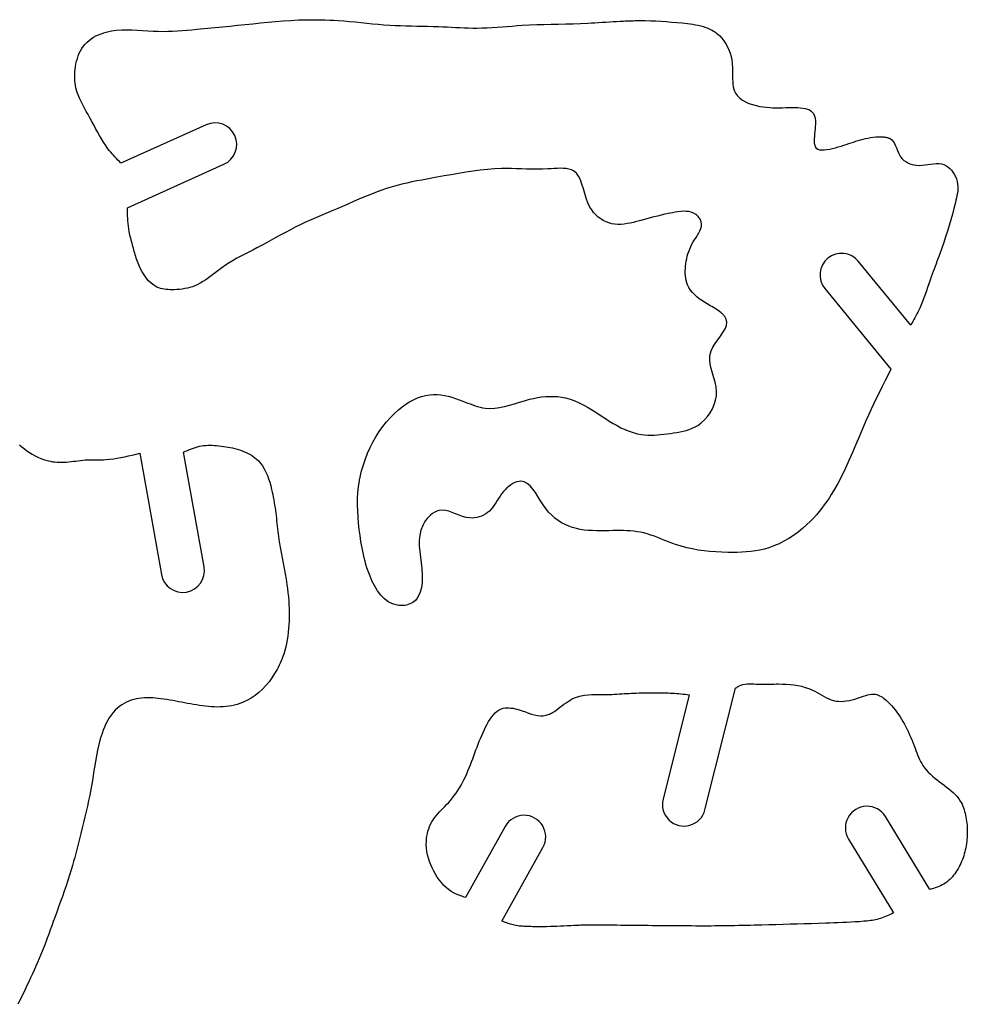
# Model space of a CAD drawing. Extents: x 0.3 to 29.3, y 0.4 to 29.5.
# Drawn here: x 6 to 11.5, y 3.6 to 9.3 of the extents above; entities that cross this region are included whole.
import ezdxf

# ---------------------------------------------------------------- set-up
doc = ezdxf.new("R2010")
doc.units = 0
doc.header["$MEASUREMENT"] = 0
doc.layers.add('DEFAULT', color=7, linetype='CONTINUOUS')

msp = doc.modelspace()

# ---------------------------------------------------------------- linework, layer by layer
at = {"layer": 'DEFAULT', "linetype": 'CONTINUOUS'}
for p, q in [((7.0789, 8.7256), (6.5855, 8.5031)), ((6.6234, 8.2458), (7.1818, 8.4975)), ((11.1542, 7.5666), (10.8512, 7.9364)), ((10.6577, 7.7779), (11.0398, 7.3116)), ((7.0666, 6.1685), (6.9482, 6.8329)), ((6.6952, 6.8269), (6.8203, 6.1246)), ((9.9643, 4.7649), (10.1409, 5.4675)), ((9.8735, 5.4301), (9.7217, 4.8259)), ((8.8087, 4.6685), (8.5794, 4.2576)), ((11.265, 4.3034), (11.0082, 4.7248)), ((10.7946, 4.5946), (11.0546, 4.1679)), ((8.7899, 4.1213), (9.0271, 4.5467))]:
    msp.add_line(p, q, dxfattribs=at)
for points in [[(6.5855, 8.5031), (6.5768, 8.5122), (6.5682, 8.5213), (6.5596, 8.5304), (6.5511, 8.5396), (6.5427, 8.5489), (6.5344, 8.5583), (6.5264, 8.5678), (6.5185, 8.5774), (6.5109, 8.5872), (6.4976, 8.6057), (6.485, 8.6246), (6.4731, 8.6441), (6.4616, 8.6638), (6.4505, 8.6839), (6.4396, 8.7041), (6.4288, 8.7245), (6.4178, 8.745), (6.4067, 8.7654), (6.3961, 8.7842), (6.3854, 8.803), (6.3748, 8.8219), (6.3646, 8.8408), (6.3549, 8.8599), (6.3459, 8.8792), (6.3379, 8.8987), (6.331, 8.9186), (6.3255, 8.9389), (6.3228, 8.9521), (6.3208, 8.9654), (6.3193, 8.9789), (6.3185, 8.9925), (6.3182, 9.0062), (6.3185, 9.02), (6.3194, 9.0338), (6.3208, 9.0476), (6.3228, 9.0614), (6.3257, 9.0774), (6.3293, 9.0933), (6.3337, 9.1089), (6.339, 9.1242), (6.3451, 9.139), (6.3521, 9.1534), (6.3601, 9.1671), (6.369, 9.18), (6.379, 9.1922), (6.3898, 9.2033), (6.4016, 9.2136), (6.4142, 9.2229), (6.4276, 9.2315), (6.4415, 9.2391), (6.4559, 9.246), (6.4708, 9.252), (6.4859, 9.2573), (6.5011, 9.2617), (6.5307, 9.2682), (6.5605, 9.2722), (6.5905, 9.2742), (6.6206, 9.2746), (6.6508, 9.2738), (6.681, 9.2721), (6.7113, 9.2701), (6.7416, 9.2681), (6.7718, 9.2666), (6.8, 9.2658), (6.8281, 9.2657), (6.8562, 9.2662), (6.8843, 9.2672), (6.9123, 9.2687), (6.9403, 9.2705), (6.9683, 9.2726), (6.9962, 9.2749), (7.0242, 9.2773), (7.0456, 9.2792), (7.067, 9.2812), (7.0884, 9.2831), (7.1098, 9.2851), (7.1312, 9.2872), (7.1526, 9.2893), (7.174, 9.2914), (7.1954, 9.2936), (7.2168, 9.2958), (7.2608, 9.3004), (7.3048, 9.3052), (7.3487, 9.3099), (7.3927, 9.3145), (7.4367, 9.3189), (7.4807, 9.3228), (7.5247, 9.3263), (7.5688, 9.3291), (7.6129, 9.3313), (7.6384, 9.3321), (7.6639, 9.3327), (7.6894, 9.333), (7.7149, 9.333), (7.7404, 9.3327), (7.7659, 9.3321), (7.7914, 9.3312), (7.8168, 9.33), (7.8423, 9.3285), (7.8754, 9.3261), (7.9086, 9.3232), (7.9417, 9.32), (7.9748, 9.3167), (8.008, 9.3133), (8.0411, 9.31), (8.0742, 9.3069), (8.1073, 9.3042), (8.1405, 9.3018), (8.1718, 9.3001), (8.2031, 9.2988), (8.2345, 9.2978), (8.2658, 9.297), (8.2972, 9.2964), (8.3286, 9.2958), (8.36, 9.2951), (8.3914, 9.2943), (8.4228, 9.2932), (8.4475, 9.2921), (8.4723, 9.2909), (8.497, 9.2896), (8.5217, 9.2883), (8.5464, 9.2871), (8.5712, 9.2861), (8.5959, 9.2853), (8.6206, 9.2849), (8.6453, 9.2848), (8.6743, 9.2854), (8.7033, 9.2864), (8.7323, 9.288), (8.7613, 9.2899), (8.7903, 9.292), (8.8193, 9.2942), (8.8483, 9.2964), (8.8773, 9.2985), (8.9064, 9.3004), (8.9485, 9.3026), (8.9907, 9.3043), (9.0329, 9.3056), (9.0751, 9.3066), (9.1173, 9.3075), (9.1595, 9.3085), (9.2017, 9.3096), (9.2439, 9.3109), (9.2861, 9.3128), (9.307, 9.3139), (9.3279, 9.3151), (9.3488, 9.3164), (9.3696, 9.3178), (9.3905, 9.3192), (9.4114, 9.3206), (9.4323, 9.3219), (9.4531, 9.3232), (9.474, 9.3244)], [(9.474, 9.3244), (9.4833, 9.3248), (9.4927, 9.3253), (9.5021, 9.3257), (9.5114, 9.3261), (9.5208, 9.3265), (9.5301, 9.3268), (9.5395, 9.327), (9.5488, 9.3273), (9.5582, 9.3275), (9.5886, 9.3277), (9.619, 9.3274), (9.6494, 9.3267), (9.6798, 9.3255), (9.7102, 9.3239), (9.7406, 9.3219), (9.7711, 9.3196), (9.8015, 9.3169), (9.832, 9.314), (9.8475, 9.3124), (9.863, 9.3106), (9.8785, 9.3086), (9.8939, 9.3064), (9.9092, 9.3037), (9.9244, 9.3006), (9.9395, 9.297), (9.9544, 9.2928), (9.9692, 9.288), (9.9768, 9.2851), (9.9844, 9.2821), (9.9918, 9.2788), (9.9992, 9.2753), (10.0064, 9.2716), (10.0135, 9.2676), (10.0204, 9.2633), (10.0272, 9.2587), (10.0337, 9.2539), (10.0485, 9.241), (10.0619, 9.2267), (10.0741, 9.211), (10.085, 9.1942), (10.0945, 9.1765), (10.1026, 9.1581), (10.1094, 9.1392), (10.1148, 9.12), (10.1187, 9.1008), (10.1199, 9.0933), (10.1209, 9.0858), (10.1216, 9.0783), (10.1223, 9.0708), (10.1227, 9.0633), (10.1231, 9.0557), (10.1233, 9.048), (10.1235, 9.0403), (10.1236, 9.0326), (10.1236, 9.018), (10.1236, 9.0032), (10.1239, 8.9885), (10.1246, 8.9739), (10.1259, 8.9595), (10.128, 8.9455), (10.1311, 8.9321), (10.1354, 8.9194), (10.1412, 8.9075), (10.1519, 8.8923), (10.1655, 8.879), (10.1814, 8.8674), (10.1993, 8.8574), (10.2186, 8.849), (10.2389, 8.8421), (10.2599, 8.8364), (10.2809, 8.832), (10.3017, 8.8287), (10.3207, 8.8265), (10.3393, 8.8251), (10.3575, 8.8243), (10.3756, 8.824), (10.3938, 8.824), (10.4122, 8.8243), (10.431, 8.8247), (10.4504, 8.825), (10.4706, 8.8252), (10.4854, 8.8251), (10.5004, 8.8246), (10.5153, 8.8237), (10.5299, 8.8221), (10.5438, 8.8195), (10.5567, 8.816), (10.5684, 8.8112), (10.5786, 8.805), (10.5871, 8.7972), (10.5924, 8.7898), (10.5965, 8.7813), (10.5995, 8.7718), (10.6015, 8.7616), (10.6026, 8.7507), (10.6031, 8.7391), (10.6029, 8.7271), (10.6022, 8.7147), (10.6012, 8.702), (10.5997, 8.6872), (10.5982, 8.6724), (10.5968, 8.6579), (10.5959, 8.6439), (10.5958, 8.6307), (10.5966, 8.6186), (10.5987, 8.6077), (10.6023, 8.5985), (10.6078, 8.591), (10.6163, 8.5849), (10.6272, 8.5812), (10.64, 8.5796), (10.6543, 8.5798), (10.6697, 8.5815), (10.6859, 8.5844), (10.7024, 8.5881), (10.7188, 8.5925), (10.7349, 8.5971), (10.7511, 8.602), (10.7666, 8.6069), (10.7814, 8.6116), (10.7957, 8.6164), (10.8096, 8.621), (10.8233, 8.6255), (10.8369, 8.6298), (10.8505, 8.6341), (10.8643, 8.6381), (10.8783, 8.642), (10.8926, 8.6456), (10.9071, 8.6488), (10.9219, 8.6515), (10.9369, 8.6537), (10.952, 8.6552), (10.9674, 8.656), (10.9828, 8.6558), (10.9983, 8.6548), (11.0026, 8.6543), (11.0069, 8.6537), (11.0112, 8.653), (11.0153, 8.6522), (11.0194, 8.6512), (11.0234, 8.6501), (11.0273, 8.6487), (11.031, 8.6472), (11.0345, 8.6454), (11.0447, 8.638), (11.0532, 8.6284), (11.0602, 8.6172), (11.0663, 8.6046), (11.0719, 8.5913), (11.0773, 8.5775), (11.0829, 8.5639), (11.0893, 8.5508), (11.0968, 8.5387), (11.1052, 8.5286), (11.1147, 8.5197), (11.1253, 8.5121), (11.1368, 8.5056), (11.1491, 8.5003), (11.1619, 8.4962), (11.1752, 8.4933), (11.1887, 8.4915), (11.2024, 8.4907), (11.2194, 8.4913), (11.2363, 8.493), (11.253, 8.4953), (11.2695, 8.4979), (11.2857, 8.5001), (11.3016, 8.5015), (11.317, 8.5016), (11.3319, 8.4998), (11.3462, 8.4958), (11.3581, 8.4902), (11.3694, 8.4827), (11.38, 8.4735), (11.3898, 8.463), (11.3986, 8.4514), (11.4065, 8.4389), (11.4132, 8.4256), (11.4186, 8.412), (11.4227, 8.3981), (11.4253, 8.3844), (11.4266, 8.3707), (11.4268, 8.357), (11.426, 8.3434), (11.4243, 8.3298), (11.422, 8.3163), (11.4192, 8.3028), (11.4161, 8.2893), (11.4128, 8.2759), (11.4041, 8.2421), (11.3951, 8.2086), (11.3859, 8.1753), (11.3763, 8.1423), (11.3664, 8.1094), (11.3561, 8.0767), (11.3455, 8.0441), (11.3344, 8.0117), (11.3228, 7.9794), (11.3174, 7.9646), (11.3119, 7.9499), (11.3063, 7.9352), (11.3008, 7.9205), (11.2952, 7.9058), (11.2896, 7.891), (11.2841, 7.8763), (11.2787, 7.8615), (11.2733, 7.8466), (11.2662, 7.8263), (11.2592, 7.8059), (11.2523, 7.7854), (11.2453, 7.7651), (11.2381, 7.7447), (11.2307, 7.7245), (11.223, 7.7045), (11.2149, 7.6846), (11.2062, 7.665), (11.2009, 7.6538), (11.1955, 7.6427), (11.1899, 7.6317), (11.1841, 7.6208), (11.1783, 7.6099), (11.1724, 7.599), (11.1663, 7.5882), (11.1603, 7.5774), (11.1542, 7.5666)], [(11.0398, 7.3116), (11.0231, 7.2787), (11.0064, 7.2459), (10.9899, 7.2129), (10.9735, 7.1799), (10.9572, 7.1469), (10.9412, 7.1137), (10.9254, 7.0803), (10.9099, 7.0468), (10.8948, 7.0131), (10.875, 6.9676), (10.8556, 6.9219), (10.8363, 6.8761), (10.8169, 6.8303), (10.7971, 6.7849), (10.7765, 6.7398), (10.755, 6.6953), (10.7321, 6.6515), (10.7077, 6.6085), (10.695, 6.5878), (10.6819, 6.5673), (10.6682, 6.5471), (10.6541, 6.5272), (10.6394, 6.5078), (10.6242, 6.4887), (10.6084, 6.47), (10.592, 6.4517), (10.575, 6.434), (10.5517, 6.4115), (10.5275, 6.3901), (10.5023, 6.3697), (10.4761, 6.3507), (10.4491, 6.3331), (10.4212, 6.317), (10.3926, 6.3026), (10.3633, 6.2901), (10.3334, 6.2795), (10.3079, 6.2723), (10.2822, 6.2664), (10.2561, 6.2618), (10.2298, 6.2583), (10.2032, 6.2557), (10.1765, 6.2541), (10.1497, 6.2531), (10.1228, 6.2529), (10.0959, 6.2531), (10.0615, 6.2541), (10.0272, 6.2558), (9.9931, 6.2584), (9.9591, 6.262), (9.9254, 6.2666), (9.892, 6.2725), (9.8588, 6.2797), (9.826, 6.2884), (9.7936, 6.2986), (9.7731, 6.3059), (9.7527, 6.3138), (9.7324, 6.3219), (9.7122, 6.33), (9.6919, 6.3381), (9.6716, 6.3458), (9.6512, 6.353), (9.6306, 6.3594), (9.6098, 6.365), (9.5907, 6.3691), (9.5714, 6.3723), (9.5519, 6.3748), (9.5323, 6.3767), (9.5125, 6.3779), (9.4927, 6.3787), (9.4727, 6.379), (9.4527, 6.379), (9.4326, 6.3788), (9.4085, 6.3784), (9.3845, 6.378), (9.3605, 6.3778), (9.3365, 6.3779), (9.3128, 6.3785), (9.2892, 6.3799), (9.2659, 6.3822), (9.2429, 6.3856), (9.2202, 6.3903), (9.1981, 6.3964), (9.1764, 6.404), (9.1553, 6.4132), (9.1348, 6.424), (9.1149, 6.4366), (9.0957, 6.451), (9.0774, 6.4673), (9.0599, 6.4855), (9.0434, 6.5057), (9.0276, 6.5281), (9.0126, 6.5517), (8.9979, 6.5754), (8.9833, 6.5983), (8.9684, 6.6193), (8.9529, 6.6374), (8.9366, 6.6516), (8.919, 6.661), (8.8998, 6.6645), (8.8885, 6.6636), (8.8768, 6.6608), (8.8649, 6.6563), (8.8529, 6.6504), (8.8411, 6.6431), (8.8295, 6.6347), (8.8184, 6.6254), (8.8078, 6.6154), (8.7981, 6.6048), (8.7878, 6.5919), (8.7785, 6.5787), (8.7699, 6.5654), (8.7618, 6.5522), (8.7538, 6.5391), (8.7456, 6.5263), (8.7369, 6.5141), (8.7275, 6.5025), (8.717, 6.4918), (8.7068, 6.4833), (8.6958, 6.4757), (8.684, 6.4689), (8.6716, 6.4632), (8.6586, 6.4585), (8.6452, 6.4549), (8.6315, 6.4525), (8.6177, 6.4515), (8.6039, 6.4518), (8.5829, 6.455), (8.5621, 6.4606), (8.5416, 6.4679), (8.5214, 6.476), (8.5015, 6.4838), (8.4819, 6.4906), (8.4627, 6.4954), (8.4437, 6.4972), (8.4251, 6.4953), (8.4128, 6.4915), (8.4007, 6.4858), (8.389, 6.4784), (8.3778, 6.4695), (8.3672, 6.4594), (8.3573, 6.4483), (8.3483, 6.4365), (8.3402, 6.4241), (8.3331, 6.4115), (8.3209, 6.3819), (8.3139, 6.3519), (8.3111, 6.3214), (8.3115, 6.2904), (8.3142, 6.2587), (8.3182, 6.2262), (8.3226, 6.193), (8.3263, 6.1589), (8.3285, 6.1238), (8.3286, 6.1029), (8.3277, 6.0819), (8.3255, 6.0612), (8.3218, 6.0413), (8.3165, 6.0223), (8.3094, 6.0048), (8.3002, 5.989), (8.2888, 5.9752), (8.275, 5.9638), (8.2665, 5.9588), (8.2574, 5.9546), (8.2477, 5.9512), (8.2376, 5.9486), (8.2272, 5.9467), (8.2167, 5.9456), (8.2061, 5.9453), (8.1956, 5.9458), (8.1853, 5.947), (8.1576, 5.9545), (8.1325, 5.9673), (8.1096, 5.9848), (8.089, 6.006), (8.0706, 6.0304), (8.0541, 6.0571), (8.0396, 6.0854), (8.0268, 6.1146), (8.0157, 6.1439), (8.0091, 6.1636), (8.003, 6.1831), (7.9976, 6.2023), (7.9928, 6.2214), (7.9884, 6.2405), (7.9844, 6.2594), (7.9807, 6.2784), (7.9774, 6.2974), (7.9742, 6.3165), (7.9689, 6.3511), (7.9642, 6.386), (7.9603, 6.4213), (7.9572, 6.4568), (7.9552, 6.4924), (7.9544, 6.528), (7.955, 6.5637), (7.957, 6.5992), (7.9607, 6.6345), (7.9633, 6.6527), (7.9663, 6.6707), (7.9698, 6.6887), (7.9738, 6.7065), (7.9782, 6.7243), (7.983, 6.7419), (7.9882, 6.7595), (7.9939, 6.7769), (7.9999, 6.7941), (8.0127, 6.827), (8.027, 6.8593), (8.0428, 6.8908), (8.0603, 6.9216), (8.0793, 6.9515), (8.1, 6.9804), (8.1224, 7.0082), (8.1465, 7.0348), (8.1725, 7.0603), (8.192, 7.0775), (8.2123, 7.0938), (8.2334, 7.109), (8.2552, 7.1228), (8.2776, 7.1352), (8.3005, 7.1457), (8.3239, 7.1543), (8.3477, 7.1607), (8.3719, 7.1646), (8.3929, 7.166), (8.4141, 7.1655), (8.4354, 7.1635), (8.4567, 7.16), (8.478, 7.1553), (8.4994, 7.1496), (8.5206, 7.143), (8.5418, 7.1357), (8.5628, 7.1279), (8.5773, 7.1223), (8.5917, 7.1166), (8.6061, 7.1111), (8.6205, 7.1058), (8.6348, 7.1008), (8.649, 7.0963), (8.6633, 7.0925), (8.6776, 7.0893), (8.692, 7.087), (8.7198, 7.0853), (8.7478, 7.0867), (8.7759, 7.0907), (8.8042, 7.0967), (8.8328, 7.1042), (8.8615, 7.1126), (8.8904, 7.1214), (8.9195, 7.13), (8.9488, 7.1379), (8.9723, 7.1433), (8.9959, 7.1478), (9.0194, 7.1514), (9.043, 7.1538), (9.0663, 7.1551), (9.0895, 7.1551), (9.1124, 7.1538), (9.1351, 7.1511), (9.1573, 7.1468), (9.1844, 7.1393), (9.2109, 7.1295), (9.2369, 7.1179), (9.2625, 7.1047), (9.2878, 7.0903), (9.313, 7.0749), (9.338, 7.0589), (9.3631, 7.0427), (9.3882, 7.0264), (9.4104, 7.0124), (9.4328, 6.9989), (9.4554, 6.986), (9.4783, 6.974), (9.5014, 6.963), (9.5248, 6.9534), (9.5485, 6.9452), (9.5725, 6.9386), (9.5968, 6.934), (9.6149, 6.9318), (9.6333, 6.9307), (9.6517, 6.9305), (9.6703, 6.931), (9.689, 6.9322), (9.7078, 6.9339), (9.7267, 6.936), (9.7456, 6.9384), (9.7645, 6.941), (9.783, 6.9437), (9.8015, 6.9466), (9.8198, 6.9498), (9.8379, 6.9537), (9.8556, 6.9582), (9.8731, 6.9637), (9.89, 6.9702), (9.9065, 6.9779), (9.9223, 6.987), (9.9429, 7.0018), (9.962, 7.0192), (9.9793, 7.0388), (9.9945, 7.0602), (10.0075, 7.0831), (10.0179, 7.1072), (10.0254, 7.1322), (10.0299, 7.1576), (10.031, 7.1832), (10.0284, 7.21), (10.0229, 7.2366), (10.0157, 7.263), (10.0078, 7.2892), (10.0005, 7.3152), (9.9949, 7.341), (9.9921, 7.3667), (9.9932, 7.3921), (9.9995, 7.4174), (10.0097, 7.4393), (10.0231, 7.461), (10.0383, 7.4825), (10.0539, 7.5038), (10.0683, 7.5247), (10.0802, 7.5453), (10.0879, 7.5654), (10.0902, 7.5852), (10.0854, 7.6044), (10.0834, 7.6085), (10.081, 7.6125), (10.0783, 7.6164), (10.0753, 7.6204), (10.072, 7.6242), (10.0686, 7.6279), (10.065, 7.6316), (10.0613, 7.6351), (10.0575, 7.6385), (10.0491, 7.6455), (10.0404, 7.652), (10.0316, 7.658), (10.0227, 7.6636), (10.0136, 7.669), (10.0044, 7.6742), (9.9951, 7.6794), (9.9858, 7.6847), (9.9764, 7.69), (9.9611, 7.6993), (9.946, 7.7092), (9.9312, 7.7198), (9.9171, 7.7311), (9.9038, 7.7432), (9.8916, 7.756), (9.8807, 7.7697), (9.8713, 7.7842), (9.8636, 7.7995), (9.8589, 7.8121), (9.8554, 7.8252), (9.8528, 7.8387), (9.8511, 7.8524), (9.8503, 7.8663), (9.8503, 7.8803), (9.8509, 7.8943), (9.852, 7.9083), (9.8537, 7.9221), (9.8559, 7.9368), (9.8587, 7.9512), (9.862, 7.9654), (9.8659, 7.9794), (9.8705, 7.9933), (9.8758, 8.0071), (9.8818, 8.0208), (9.8887, 8.0345), (9.8965, 8.0482), (9.9045, 8.061), (9.9128, 8.0739), (9.921, 8.0868), (9.9287, 8.0997), (9.9353, 8.1126), (9.9405, 8.1255), (9.9438, 8.1383), (9.9447, 8.151), (9.9428, 8.1637), (9.941, 8.1691), (9.9387, 8.1743), (9.9359, 8.1795), (9.9327, 8.1846), (9.929, 8.1895), (9.9251, 8.1941), (9.9208, 8.1985), (9.9162, 8.2025), (9.9115, 8.2063), (9.8985, 8.2141), (9.8847, 8.2197), (9.8702, 8.2232), (9.855, 8.2249), (9.8395, 8.2252), (9.8236, 8.2243), (9.8076, 8.2224), (9.7917, 8.2198), (9.7759, 8.2169), (9.7536, 8.2124), (9.7319, 8.2076), (9.7106, 8.2027), (9.6896, 8.1976), (9.6688, 8.1924), (9.6481, 8.187), (9.6274, 8.1815), (9.6066, 8.176), (9.5855, 8.1704), (9.5679, 8.1658), (9.5502, 8.1613), (9.5323, 8.1573), (9.5143, 8.1539), (9.4964, 8.1513), (9.4784, 8.1497), (9.4606, 8.1494), (9.443, 8.1504), (9.4256, 8.1531), (9.4087, 8.1576), (9.3922, 8.1638), (9.3762, 8.1716), (9.3609, 8.181), (9.3464, 8.1919), (9.3328, 8.2042), (9.3203, 8.2179), (9.3089, 8.2328), (9.2989, 8.2489), (9.2868, 8.2742), (9.2769, 8.3009), (9.2685, 8.3284), (9.2607, 8.3556), (9.2528, 8.3818), (9.244, 8.4061), (9.2334, 8.4276), (9.2203, 8.4457), (9.2039, 8.4593), (9.1913, 8.4654), (9.1772, 8.4696), (9.1619, 8.4722), (9.1455, 8.4735), (9.1284, 8.4737), (9.1106, 8.4732), (9.0925, 8.4722), (9.0743, 8.471), (9.0561, 8.4698), (9.024, 8.4685), (8.9927, 8.4681), (8.9622, 8.4684), (8.9323, 8.4692), (8.903, 8.4702), (8.8739, 8.4713), (8.8451, 8.4722), (8.8164, 8.4726), (8.7876, 8.4725), (8.7468, 8.4708), (8.7056, 8.4676), (8.6642, 8.4632), (8.6225, 8.4577), (8.5807, 8.4513), (8.5387, 8.4443), (8.4967, 8.4369), (8.4548, 8.4293), (8.4129, 8.4217), (8.3838, 8.4164), (8.3547, 8.4113), (8.3257, 8.406), (8.2969, 8.4005), (8.2682, 8.3948), (8.2396, 8.3886), (8.2112, 8.382), (8.183, 8.3748), (8.1549, 8.3669), (8.1223, 8.3567), (8.09, 8.3456), (8.0578, 8.3336), (8.0259, 8.321), (7.994, 8.308), (7.9623, 8.2946), (7.9306, 8.2809), (7.8989, 8.2672), (7.8673, 8.2536), (7.8398, 8.242), (7.8123, 8.2305), (7.7848, 8.219), (7.7574, 8.2074), (7.7301, 8.1958), (7.7028, 8.184), (7.6757, 8.1719), (7.6487, 8.1595), (7.6219, 8.1467), (7.5937, 8.1326), (7.5657, 8.1182), (7.5379, 8.1034), (7.5101, 8.0883), (7.4825, 8.0732), (7.4548, 8.0579), (7.4271, 8.0428), (7.3993, 8.0278), (7.3713, 8.013), (7.3484, 8.0011), (7.3254, 7.9894), (7.3024, 7.9776), (7.2795, 7.9656), (7.2568, 7.9534), (7.2343, 7.9408), (7.2121, 7.9276), (7.1903, 7.9137), (7.169, 7.899), (7.1534, 7.8875), (7.138, 7.8758), (7.1227, 7.8638), (7.1074, 7.852), (7.0919, 7.8404), (7.0763, 7.8293), (7.0603, 7.8188), (7.044, 7.8091), (7.0271, 7.8005), (7.0134, 7.7945), (6.9993, 7.7893), (6.9848, 7.7848), (6.9701, 7.781), (6.9552, 7.7778), (6.94, 7.7753), (6.9247, 7.7734), (6.9092, 7.7721), (6.8936, 7.7714), (6.8821, 7.7712), (6.8705, 7.7714), (6.859, 7.772), (6.8477, 7.773), (6.8364, 7.7746), (6.8254, 7.7768), (6.8147, 7.7795), (6.8042, 7.783), (6.7941, 7.7872), (6.7765, 7.7971), (6.7602, 7.8093), (6.7453, 7.8236), (6.7316, 7.8397), (6.7192, 7.8573), (6.7079, 7.8759), (6.6979, 7.8954), (6.689, 7.9153), (6.6811, 7.9354), (6.6777, 7.9451), (6.6745, 7.9547), (6.6715, 7.9643), (6.6686, 7.9739), (6.6659, 7.9835), (6.6632, 7.9931), (6.6606, 8.0027), (6.658, 8.0123), (6.6554, 8.0219), (6.6528, 8.0314), (6.6501, 8.041), (6.6475, 8.0506), (6.6449, 8.0602), (6.6423, 8.0699), (6.6399, 8.0796), (6.6377, 8.0893), (6.6355, 8.099), (6.6336, 8.1088), (6.6311, 8.1238), (6.6291, 8.1389), (6.6275, 8.1541), (6.6263, 8.1693), (6.6253, 8.1845), (6.6246, 8.1998), (6.6241, 8.2151), (6.6237, 8.2304), (6.6234, 8.2458)], [(6.9482, 6.8329), (6.9595, 6.8378), (6.9708, 6.8426), (6.9822, 6.8473), (6.9936, 6.8518), (7.005, 6.856), (7.0166, 6.8599), (7.0282, 6.8633), (7.0399, 6.8663), (7.0517, 6.8686), (7.064, 6.8705), (7.0764, 6.8717), (7.089, 6.8724), (7.1015, 6.8725), (7.1142, 6.8723), (7.1268, 6.8716), (7.1395, 6.8706), (7.1522, 6.8693), (7.1648, 6.8679), (7.1783, 6.8661), (7.1917, 6.8641), (7.2051, 6.8619), (7.2184, 6.8594), (7.2316, 6.8565), (7.2447, 6.8533), (7.2578, 6.8498), (7.2707, 6.8458), (7.2836, 6.8413), (7.2953, 6.8368), (7.3068, 6.8319), (7.3182, 6.8265), (7.3293, 6.8207), (7.3401, 6.8144), (7.3505, 6.8076), (7.3605, 6.8003), (7.37, 6.7925), (7.379, 6.7842), (7.3926, 6.7692), (7.4046, 6.7529), (7.4152, 6.7355), (7.4246, 6.7171), (7.4328, 6.6979), (7.44, 6.6782), (7.4464, 6.658), (7.4521, 6.6376), (7.4572, 6.6172), (7.4607, 6.6019), (7.464, 6.5867), (7.467, 6.5715), (7.4699, 6.5564), (7.4725, 6.5413), (7.475, 6.5262), (7.4772, 6.5111), (7.4793, 6.4959), (7.4813, 6.4807), (7.4831, 6.4657), (7.4847, 6.4505), (7.4863, 6.4354), (7.4879, 6.4202), (7.4895, 6.405), (7.4911, 6.3898), (7.4928, 6.3746), (7.4946, 6.3595), (7.4966, 6.3443), (7.5011, 6.3133), (7.5063, 6.2823), (7.5119, 6.2515), (7.5178, 6.2206), (7.5238, 6.1899), (7.5298, 6.1591), (7.5356, 6.1283), (7.541, 6.0974), (7.5459, 6.0664), (7.5491, 6.0432), (7.5519, 6.0198), (7.5543, 5.9965), (7.5562, 5.973), (7.5577, 5.9496), (7.5587, 5.926), (7.5591, 5.9025), (7.5591, 5.8789), (7.5585, 5.8553), (7.5574, 5.8338), (7.5559, 5.8122), (7.5538, 5.7907), (7.5511, 5.7693), (7.5478, 5.748), (7.5438, 5.7269), (7.5391, 5.7059), (7.5337, 5.6852), (7.5274, 5.6647), (7.523, 5.6516), (7.5182, 5.6387), (7.5131, 5.6259), (7.5076, 5.6132), (7.5018, 5.6006), (7.4956, 5.5882), (7.4891, 5.5759), (7.4822, 5.5637), (7.475, 5.5517), (7.4595, 5.5281), (7.4425, 5.5053), (7.4243, 5.4835), (7.4047, 5.4628), (7.384, 5.4436), (7.362, 5.4259), (7.339, 5.41), (7.3148, 5.3962), (7.2896, 5.3845), (7.2742, 5.3787), (7.2585, 5.3737), (7.2425, 5.3695), (7.2263, 5.3661), (7.2099, 5.3633), (7.1934, 5.3612), (7.1769, 5.3598), (7.1603, 5.359), (7.1437, 5.3588), (7.1262, 5.3591), (7.1088, 5.36), (7.0914, 5.3613), (7.0741, 5.3631), (7.0569, 5.3653), (7.0397, 5.3678), (7.0225, 5.3706), (7.0054, 5.3735), (6.9883, 5.3766), (6.9711, 5.3798), (6.9539, 5.3831), (6.9368, 5.3864), (6.9196, 5.3897), (6.9024, 5.3929), (6.8853, 5.3961), (6.868, 5.3991), (6.8508, 5.402), (6.8334, 5.4047), (6.8175, 5.407), (6.8015, 5.409), (6.7856, 5.4107), (6.7695, 5.4119), (6.7535, 5.4127), (6.7375, 5.4128), (6.7215, 5.4122), (6.7055, 5.4109), (6.6896, 5.4087), (6.6748, 5.4058), (6.6601, 5.4021), (6.6456, 5.3976), (6.6314, 5.3923), (6.6175, 5.3862), (6.6041, 5.3793), (6.5912, 5.3717), (6.5788, 5.3632), (6.5671, 5.354), (6.5531, 5.3409), (6.5402, 5.3267), (6.5284, 5.3114), (6.5176, 5.2953), (6.5078, 5.2784), (6.4988, 5.261), (6.4907, 5.243), (6.4833, 5.2247), (6.4765, 5.2062), (6.4662, 5.1741), (6.4575, 5.1418), (6.45, 5.1093), (6.4435, 5.0768), (6.4377, 5.0442), (6.4325, 5.0115), (6.4274, 4.9787), (6.4224, 4.946), (6.4171, 4.9133), (6.4114, 4.8815), (6.4054, 4.8497), (6.3989, 4.8179), (6.392, 4.7863), (6.3849, 4.7546), (6.3776, 4.723), (6.37, 4.6914), (6.3623, 4.6599), (6.3545, 4.6283), (6.3487, 4.6049), (6.3428, 4.5814), (6.3369, 4.558), (6.3308, 4.5346), (6.3247, 4.5112), (6.3184, 4.4879), (6.312, 4.4647), (6.3053, 4.4415), (6.2985, 4.4183), (6.2889, 4.3873), (6.2789, 4.3564), (6.2686, 4.3255), (6.2581, 4.2948), (6.2473, 4.2641), (6.2364, 4.2334), (6.2254, 4.2028), (6.2143, 4.1722), (6.2032, 4.1416), (6.1946, 4.1177), (6.186, 4.0938), (6.1773, 4.0699), (6.1686, 4.046), (6.1598, 4.0222), (6.1509, 3.9984), (6.1418, 3.9748), (6.1324, 3.9511), (6.1229, 3.9276), (6.1134, 3.905), (6.1037, 3.8824), (6.0938, 3.8599), (6.0837, 3.8375), (6.0735, 3.8152), (6.0631, 3.7929), (6.0527, 3.7706), (6.0422, 3.7484), (6.0316, 3.7262), (6.0213, 3.7045), (6.0109, 3.6829), (6.0004, 3.6613), (5.9898, 3.6398)], [(5.999, 6.8745), (6.013, 6.8627), (6.0274, 6.8512), (6.0422, 6.8402), (6.0573, 6.8298), (6.0728, 6.82), (6.0887, 6.811), (6.105, 6.8028), (6.1216, 6.7956), (6.1387, 6.7893), (6.1515, 6.7855), (6.1644, 6.7822), (6.1775, 6.7795), (6.1907, 6.7773), (6.204, 6.7757), (6.2174, 6.7746), (6.2308, 6.774), (6.2442, 6.7739), (6.2576, 6.7743), (6.2711, 6.7751), (6.2847, 6.7763), (6.2981, 6.7778), (6.3116, 6.7795), (6.325, 6.7812), (6.3384, 6.783), (6.3519, 6.7846), (6.3653, 6.786), (6.3788, 6.7872), (6.3919, 6.7879), (6.4051, 6.7883), (6.4183, 6.7885), (6.4316, 6.7885), (6.4448, 6.7885), (6.458, 6.7885), (6.4713, 6.7887), (6.4844, 6.7889), (6.4976, 6.7895), (6.5198, 6.7912), (6.5419, 6.7937), (6.564, 6.797), (6.5859, 6.801), (6.6078, 6.8055), (6.6297, 6.8105), (6.6515, 6.8158), (6.6734, 6.8213), (6.6952, 6.8269)], [(10.1409, 5.4675), (10.1432, 5.469), (10.1454, 5.4706), (10.1477, 5.4721), (10.1499, 5.4736), (10.1522, 5.4751), (10.1545, 5.4765), (10.1568, 5.4779), (10.1591, 5.4792), (10.1615, 5.4805), (10.1725, 5.4853), (10.1841, 5.4887), (10.196, 5.491), (10.2083, 5.4923), (10.2208, 5.4928), (10.2334, 5.4928), (10.2462, 5.4924), (10.259, 5.4918), (10.2717, 5.4913), (10.2851, 5.4909), (10.2983, 5.4908), (10.3115, 5.4909), (10.3245, 5.491), (10.3375, 5.4913), (10.3505, 5.4915), (10.3635, 5.4918), (10.3765, 5.4919), (10.3895, 5.492), (10.4116, 5.4917), (10.4339, 5.4907), (10.4562, 5.4891), (10.4785, 5.4866), (10.5006, 5.4831), (10.5224, 5.4785), (10.544, 5.4726), (10.5651, 5.4654), (10.5857, 5.4567), (10.5994, 5.4499), (10.613, 5.4426), (10.6264, 5.435), (10.6398, 5.4273), (10.6531, 5.4198), (10.6665, 5.4128), (10.6801, 5.4064), (10.6938, 5.4009), (10.7078, 5.3966), (10.7225, 5.3935), (10.7375, 5.3918), (10.7528, 5.3913), (10.7682, 5.392), (10.7838, 5.3938), (10.7995, 5.3965), (10.8152, 5.4001), (10.831, 5.4045), (10.8467, 5.4095), (10.8585, 5.4137), (10.8704, 5.4181), (10.8821, 5.4223), (10.8938, 5.4262), (10.9053, 5.4295), (10.9167, 5.4321), (10.928, 5.4336), (10.9392, 5.4339), (10.9502, 5.4327), (10.9585, 5.4308), (10.9666, 5.4279), (10.9746, 5.4243), (10.9825, 5.42), (10.9903, 5.4151), (10.9978, 5.4097), (11.0052, 5.4039), (11.0124, 5.3978), (11.0194, 5.3916), (11.0317, 5.3797), (11.0433, 5.3675), (11.0542, 5.355), (11.0646, 5.3422), (11.0744, 5.3291), (11.0837, 5.3157), (11.0926, 5.3021), (11.1012, 5.2883), (11.1094, 5.2743), (11.1177, 5.2593), (11.1257, 5.2442), (11.1334, 5.2289), (11.1409, 5.2134), (11.1481, 5.1977), (11.1551, 5.1819), (11.1618, 5.1659), (11.1683, 5.1498), (11.1746, 5.1335), (11.1795, 5.1205), (11.1844, 5.1074), (11.1893, 5.0944), (11.1943, 5.0815), (11.1996, 5.0688), (11.2052, 5.0562), (11.2112, 5.044), (11.2177, 5.0321), (11.2247, 5.0206), (11.2343, 5.0072), (11.2448, 4.9943), (11.2561, 4.982), (11.2681, 4.9702), (11.2807, 4.9589), (11.2938, 4.9478), (11.3073, 4.9371), (11.321, 4.9265), (11.3349, 4.916), (11.3483, 4.906), (11.3617, 4.8959), (11.3748, 4.8856), (11.3876, 4.8751), (11.3998, 4.8642), (11.4115, 4.8529), (11.4223, 4.841), (11.4323, 4.8285), (11.4412, 4.8153), (11.4465, 4.8059), (11.4513, 4.7962), (11.4557, 4.7863), (11.4596, 4.776), (11.4631, 4.7656), (11.4662, 4.755), (11.469, 4.7443), (11.4714, 4.7334), (11.4736, 4.7226), (11.4756, 4.7108), (11.4774, 4.6991), (11.4789, 4.6873), (11.48, 4.6755), (11.4809, 4.6638), (11.4814, 4.652), (11.4817, 4.6402), (11.4817, 4.6285), (11.4813, 4.6167), (11.4807, 4.6047), (11.4797, 4.5926), (11.4785, 4.5806), (11.4769, 4.5687), (11.475, 4.5567), (11.4727, 4.5448), (11.4702, 4.533), (11.4673, 4.5213), (11.4642, 4.5096), (11.4608, 4.4985), (11.4571, 4.4874), (11.4531, 4.4765), (11.4487, 4.4656), (11.4441, 4.4549), (11.4391, 4.4444), (11.4337, 4.434), (11.428, 4.4237), (11.4219, 4.4136), (11.4158, 4.4042), (11.4094, 4.395), (11.4026, 4.3861), (11.3954, 4.3775), (11.388, 4.3692), (11.3801, 4.3613), (11.3719, 4.3539), (11.3634, 4.347), (11.3545, 4.3407), (11.3454, 4.3351), (11.336, 4.33), (11.3264, 4.3254), (11.3165, 4.3211), (11.3064, 4.3172), (11.2962, 4.3135), (11.2859, 4.31), (11.2755, 4.3066), (11.265, 4.3034)], [(8.5794, 4.2576), (8.5719, 4.26), (8.5643, 4.2624), (8.5569, 4.2648), (8.5494, 4.2674), (8.542, 4.27), (8.5347, 4.2729), (8.5275, 4.2759), (8.5204, 4.2791), (8.5134, 4.2825), (8.4969, 4.2921), (8.4812, 4.3031), (8.4663, 4.3155), (8.4523, 4.3291), (8.4392, 4.3438), (8.4269, 4.3593), (8.4155, 4.3756), (8.4049, 4.3926), (8.3951, 4.41), (8.386, 4.4283), (8.3777, 4.4469), (8.3705, 4.4658), (8.3644, 4.4849), (8.3594, 4.5043), (8.3556, 4.5238), (8.3532, 4.5435), (8.3521, 4.5634), (8.3525, 4.5833), (8.3537, 4.5978), (8.3557, 4.6122), (8.3585, 4.6266), (8.362, 4.6408), (8.3664, 4.6547), (8.3715, 4.6683), (8.3774, 4.6816), (8.384, 4.6944), (8.3914, 4.7068), (8.3998, 4.7188), (8.4088, 4.7304), (8.4184, 4.7416), (8.4283, 4.7525), (8.4386, 4.7632), (8.449, 4.7737), (8.4595, 4.7843), (8.4699, 4.7949), (8.48, 4.8057), (8.4919, 4.8191), (8.5032, 4.8329), (8.5141, 4.847), (8.5245, 4.8615), (8.5344, 4.8762), (8.5439, 4.8913), (8.553, 4.9067), (8.5616, 4.9223), (8.5699, 4.9382), (8.5781, 4.9551), (8.5859, 4.9721), (8.5933, 4.9893), (8.6005, 5.0066), (8.6074, 5.024), (8.614, 5.0414), (8.6206, 5.0589), (8.627, 5.0762), (8.6333, 5.0935), (8.6395, 5.1103), (8.6457, 5.1271), (8.6521, 5.1438), (8.6587, 5.1605), (8.6655, 5.1772), (8.6726, 5.194), (8.6802, 5.211), (8.6882, 5.228), (8.6967, 5.2453), (8.7044, 5.2599), (8.7125, 5.2744), (8.7212, 5.2885), (8.7304, 5.3019), (8.7403, 5.3144), (8.7509, 5.3256), (8.7623, 5.3354), (8.7744, 5.3433), (8.7874, 5.3492), (8.7976, 5.3521), (8.8083, 5.3539), (8.8193, 5.3545), (8.8306, 5.3542), (8.8421, 5.3531), (8.8538, 5.3512), (8.8656, 5.3487), (8.8774, 5.3457), (8.8893, 5.3422), (8.9075, 5.3363), (8.9255, 5.33), (8.9432, 5.3238), (8.9607, 5.318), (8.978, 5.3132), (8.9951, 5.3096), (9.0119, 5.3077), (9.0285, 5.308), (9.0449, 5.3108), (9.0514, 5.3127), (9.0578, 5.315), (9.0642, 5.3177), (9.0706, 5.3207), (9.0769, 5.3241), (9.0831, 5.3277), (9.0893, 5.3315), (9.0954, 5.3354), (9.1015, 5.3396), (9.1135, 5.3482), (9.1253, 5.357), (9.137, 5.3659), (9.1486, 5.3746), (9.1603, 5.3831), (9.172, 5.3912), (9.1839, 5.3988), (9.196, 5.4056), (9.2085, 5.4116), (9.2275, 5.4185), (9.2472, 5.4236), (9.2675, 5.427), (9.2884, 5.4292), (9.3096, 5.4304), (9.3311, 5.4308), (9.3528, 5.4309), (9.3744, 5.4309), (9.3958, 5.431), (9.4106, 5.4314), (9.4252, 5.4319), (9.4397, 5.4326), (9.4541, 5.4334), (9.4685, 5.4343), (9.4829, 5.4353), (9.4972, 5.4362), (9.5115, 5.4371), (9.5259, 5.4379), (9.5401, 5.4386), (9.5544, 5.4392), (9.5687, 5.4396), (9.583, 5.4401), (9.5973, 5.4404), (9.6116, 5.4407), (9.626, 5.4409), (9.6403, 5.4411), (9.6546, 5.4412), (9.6667, 5.4413), (9.6787, 5.4414), (9.6908, 5.4414), (9.7028, 5.4414), (9.7148, 5.4413), (9.7268, 5.4411), (9.7389, 5.4408), (9.7509, 5.4404), (9.7629, 5.4398), (9.7752, 5.4391), (9.7875, 5.4383), (9.7998, 5.4373), (9.8121, 5.4363), (9.8244, 5.4351), (9.8367, 5.4339), (9.849, 5.4327), (9.8613, 5.4314), (9.8735, 5.4301)], [(11.0546, 4.1679), (11.0453, 4.1636), (11.0361, 4.1592), (11.0268, 4.155), (11.0174, 4.1509), (11.0081, 4.1469), (10.9986, 4.1432), (10.9891, 4.1397), (10.9796, 4.1364), (10.9699, 4.1335), (10.9604, 4.131), (10.9508, 4.1289), (10.9411, 4.127), (10.9314, 4.1253), (10.9216, 4.1239), (10.9118, 4.1226), (10.902, 4.1215), (10.8921, 4.1205), (10.8822, 4.1196), (10.8576, 4.1176), (10.833, 4.1158), (10.8084, 4.1143), (10.7839, 4.113), (10.7593, 4.1119), (10.7348, 4.1109), (10.7102, 4.11), (10.6857, 4.1092), (10.6611, 4.1085), (10.6203, 4.1072), (10.5794, 4.106), (10.5386, 4.1048), (10.4977, 4.1036), (10.4568, 4.1025), (10.4159, 4.1013), (10.3749, 4.1002), (10.334, 4.099), (10.2931, 4.0979), (10.2705, 4.0973), (10.2479, 4.0967), (10.2253, 4.0962), (10.2027, 4.0956), (10.1801, 4.0951), (10.1576, 4.0946), (10.135, 4.0941), (10.1124, 4.0937), (10.0898, 4.0934), (10.0671, 4.0931), (10.0445, 4.0929), (10.0219, 4.0928), (9.9993, 4.0926), (9.9766, 4.0926), (9.954, 4.0926), (9.9314, 4.0926), (9.9087, 4.0926), (9.8861, 4.0927), (9.8843, 4.0927), (9.8824, 4.0927), (9.8805, 4.0927), (9.8787, 4.0927), (9.8768, 4.0927), (9.875, 4.0928), (9.8731, 4.0928), (9.8713, 4.0928), (9.8694, 4.0928)], [(9.8694, 4.0928), (9.8486, 4.0929), (9.8278, 4.093), (9.807, 4.0932), (9.7861, 4.0933), (9.7653, 4.0935), (9.7445, 4.0937), (9.7237, 4.0938), (9.7028, 4.094), (9.682, 4.0942), (9.6593, 4.0944), (9.6365, 4.0946), (9.6138, 4.0948), (9.591, 4.095), (9.5683, 4.0952), (9.5456, 4.0954), (9.5228, 4.0957), (9.5001, 4.096), (9.4773, 4.0963), (9.4545, 4.0966), (9.4317, 4.097), (9.4088, 4.0973), (9.386, 4.0976), (9.3632, 4.0978), (9.3404, 4.0979), (9.3175, 4.0979), (9.2947, 4.0977), (9.2719, 4.0973), (9.2648, 4.0972), (9.2577, 4.097), (9.2505, 4.0968), (9.2434, 4.0966), (9.2363, 4.0963), (9.2291, 4.0961), (9.222, 4.0958), (9.2149, 4.0955), (9.2078, 4.0952), (9.1878, 4.0943), (9.1679, 4.0934), (9.148, 4.0924), (9.1281, 4.0914), (9.1081, 4.0905), (9.0882, 4.0897), (9.0683, 4.089), (9.0484, 4.0884), (9.0285, 4.0881), (9.0181, 4.088), (9.0078, 4.088), (8.9975, 4.088), (8.9871, 4.0881), (8.9768, 4.0883), (8.9664, 4.0885), (8.9561, 4.0888), (8.9457, 4.0891), (8.9353, 4.0895), (8.9262, 4.0899), (8.9171, 4.0903), (8.9081, 4.0909), (8.899, 4.0916), (8.89, 4.0925), (8.881, 4.0936), (8.8721, 4.095), (8.8632, 4.0966), (8.8544, 4.0985), (8.8471, 4.1005), (8.8398, 4.1026), (8.8326, 4.1049), (8.8254, 4.1074), (8.8183, 4.11), (8.8112, 4.1127), (8.804, 4.1156), (8.797, 4.1184), (8.7899, 4.1213)]]:
    msp.add_lwpolyline(points, dxfattribs=at)
for centre, start, end in [((7.1303, 8.6115), 294.2681, 114.2681), ((10.7545, 7.8571), 39.3287, 219.3287), ((6.9434, 6.1466), 190.103, 10.103), ((9.843, 4.7954), 165.8885, 345.8885), ((10.9014, 4.6597), 31.3571, 211.3571), ((8.9179, 4.6076), 330.8462, 150.8462)]:
    msp.add_arc(centre, 0.1251, start, end, dxfattribs=at)

doc.saveas('drawing.dxf')
